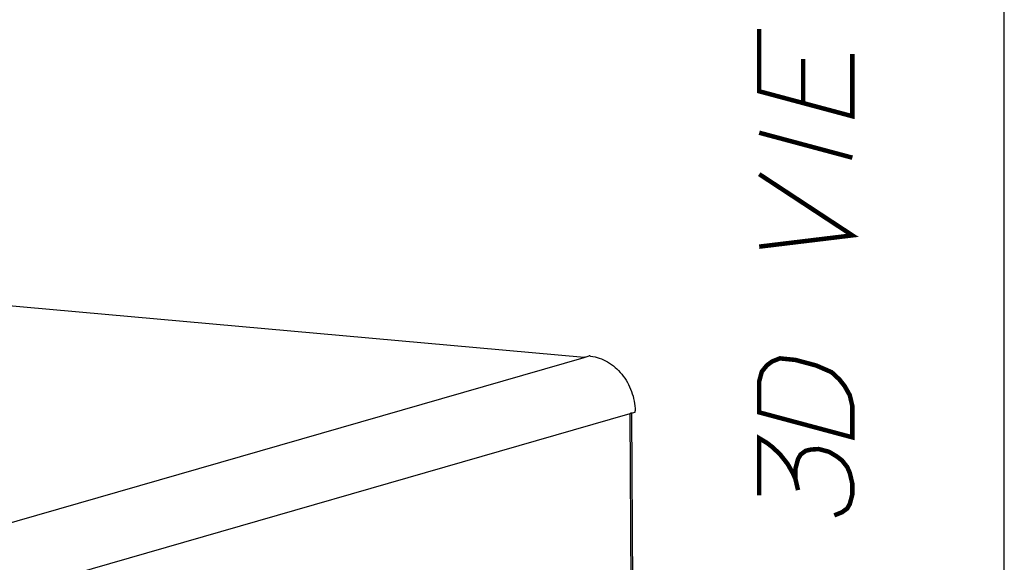
# Paper-space layout '12100027_1' of a CAD drawing. Units: millimetres. Extents: x 0 to 297, y 0 to 210.
# Drawn here: x 275 to 297, y 39 to 51 of the extents above; entities that cross this region are included whole.
import ezdxf

# ---------------------------------------------------------------- set-up
doc = ezdxf.new("R2010")
doc.units = ezdxf.units.MM
doc.header["$LTSCALE"] = 16.335
doc.layers.get('0').update_dxf_attribs({"linetype": 'CONTINUOUS'})

psp = doc.layouts.new('12100027_1')

# ---------------------------------------------------------------- linework, layer by layer
at = {"color": 7, "linetype": 'CONTINUOUS'}
for p, q in [((297, 0), (297, 210)), ((243.5831, 47.5896), (287.637, 43.6417)), ((287.6366, 43.6377), (287.7491, 43.6701)), ((287.6473, 43.6407), (287.6578, 43.6398)), ((288.6598, 42.3873), (288.7723, 42.4197)), ((288.6901, 42.3875), (288.7148, 37.3992))]:
    psp.add_line(p, q, dxfattribs=at)
at = {"color": 9, "linetype": 'CONTINUOUS'}
for p, q in [((287.6366, 43.6377), (243.562, 47.5875)), ((251.8736, 33.3417), (287.6366, 43.6377)), ((252.8968, 32.0913), (288.6598, 42.3873)), ((288.6847, 37.3807), (288.6598, 42.3873))]:
    psp.add_line(p, q, dxfattribs=at)
at = {"color": 2, "linetype": 'CONTINUOUS', "const_width": 0.1}
for points in [[(293.6133, 50.394), (293.6133, 49.0094), (291.5364, 49.5659), (291.5364, 50.9505)], [(292.5171, 49.3031), (292.5171, 50.2838)], [(291.5364, 48.6428), (293.6133, 48.0863)], [(291.5364, 46.1043), (293.6133, 46.3555), (291.5364, 47.7197)], [(291.5364, 42.412), (291.5364, 43.1043), (291.5941, 43.3196), (291.7095, 43.4618), (291.8248, 43.5463), (291.9979, 43.6153), (292.3441, 43.5802), (292.8056, 43.4565), (293.1517, 43.3061), (293.3248, 43.1443), (293.4402, 42.998), (293.5556, 42.794), (293.6133, 42.5478), (293.6133, 41.8555), (291.5364, 42.412)], [(291.5364, 40.5659), (291.5364, 41.8351), (291.7095, 41.731), (291.8248, 41.6424), (291.9979, 41.4807), (292.171, 41.2612), (292.2864, 41.0572), (292.3441, 40.9264), (292.4018, 40.6801)], [(292.3441, 40.9264), (292.3441, 41.1571), (292.4018, 41.3724), (292.4594, 41.4724), (292.5748, 41.5568), (292.6902, 41.5836), (292.8633, 41.5949), (293.0941, 41.5331), (293.2671, 41.429), (293.3825, 41.3404), (293.4979, 41.1941), (293.5556, 41.0633), (293.6133, 40.817), (293.6133, 40.5863), (293.5556, 40.371), (293.4979, 40.271), (293.3825, 40.1866), (293.2094, 40.1176)]]:
    psp.add_lwpolyline(points, dxfattribs=at)
at = {"color": 7, "linetype": 'CONTINUOUS'}
for centre, radius, start, end in [((287.6683, 42.7688), 0.9049, 83.0277, 84.8768), ((287.4538, 42.4131), 1.3185, 0.28522, 1.33279)]:
    psp.add_arc(centre, radius, start, end, dxfattribs=at)
for points in [[(287.6578, 43.6398), (287.6507, 43.6404), (287.6434, 43.6396), (287.6366, 43.6377)], [(288.6731, 42.3918), (288.6688, 42.3901), (288.6643, 42.3886), (288.6598, 42.3873)]]:
    psp.add_open_spline(points, degree=3, dxfattribs=at)
for points, knots in [([(287.7782, 43.667), (287.9097, 43.6509), (288.1754, 43.5568), (288.4962, 43.273), (288.7122, 42.8869), (288.7686, 42.5916), (288.772, 42.4438)], [0, 0, 0, 0, 0.2334634, 0.4810541, 0.7394461, 1, 1, 1, 1]), ([(288.69, 42.4059), (288.69, 42.4046), (288.6872, 42.3972), (288.679, 42.3942), (288.6731, 42.3918)], [0, 0, 0, 0, 0.1644531, 1, 1, 1, 1])]:
    psp.add_open_spline(points, degree=3, knots=knots, dxfattribs=at)

doc.saveas('drawing.dxf')
